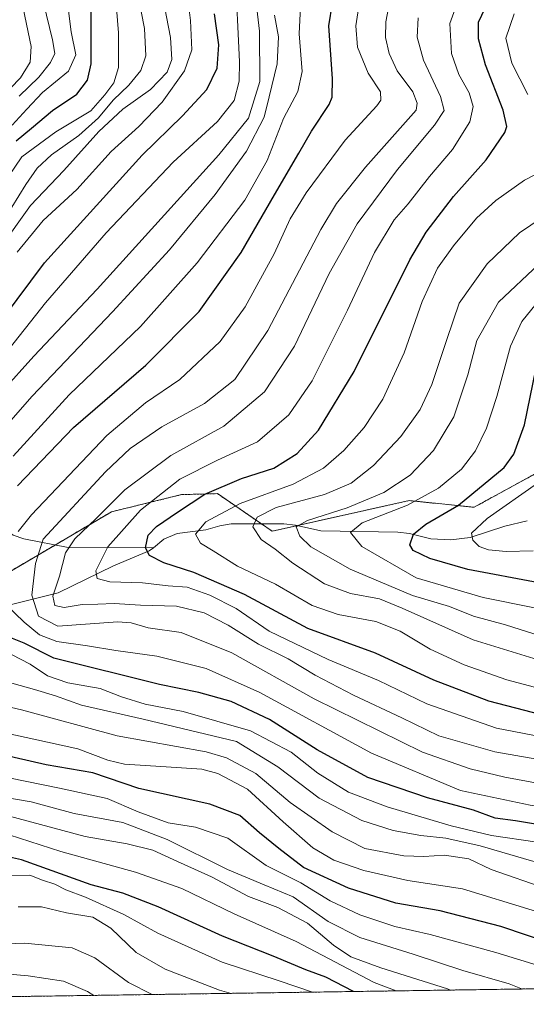
# Model space of a CAD drawing. Units: metres. Extents: x 599915 to 603338, y 4777747 to 4780111.
# Drawn here: x 600078 to 600203, y 4777747 to 4777989 of the extents above; entities that cross this region are included whole.
import ezdxf

# ---------------------------------------------------------------- set-up
doc = ezdxf.new("R2010")
doc.units = ezdxf.units.M
doc.header["$MEASUREMENT"] = 0
doc.linetypes.add('TRAZOS', pattern=[0.75, 0.5, -0.25])
for name, color, linetype, lineweight in [('Arbolado forestal', 92, 'TRAZOS', 0), ('Arbolado forestal CxS', 92, 'Continuous', 0), ('Comarca CxS', 133, 'Continuous', 0), ('Comunidad Autónoma CxS', 142, 'Continuous', 0), ('Corriente natural lineal', 142, 'Continuous', 13), ('Curva de nivel maestra', 36, 'Continuous', 30), ('Curva de nivel normal', 36, 'Continuous', 0), ('Municipio CxS', 142, 'Continuous', 0), ('Provincia CxS', 1, 'Continuous', 0)]:
    doc.layers.add(name, color=color, linetype=linetype, lineweight=lineweight)

# ---------------------------------------------------------------- blocks, each defined once
blk = doc.blocks.new('*U162')
at = {"layer": 'Curva de nivel normal', "color": 36, "linetype": 'Continuous', "lineweight": 0}
for points in [[(600089.34, 4777996.91, 630), (600090.79, 4777985.81, 630), (600091.89, 4777980.16, 630), (600090.08, 4777976.14, 630), (600083.73, 4777970.91, 630), (600079.87, 4777966.82, 630), (600076.28, 4777962.89, 630)], [(600075.13, 4777778.48, 630), (600080.56, 4777778.57, 630), (600083.69, 4777777.37, 630), (600086.75, 4777776.43, 630), (600089.45, 4777775.02, 630), (600094.3, 4777773.22, 630), (600103.72, 4777768.96, 630), (600112, 4777764.35, 630), (600127.86, 4777757.2, 630), (600141.82, 4777752.62, 630), (600149.99, 4777749.87, 630)]]:
    blk.add_polyline3d(points, dxfattribs=at)
blk = doc.blocks.new('*U164')
at = {"layer": 'Curva de nivel normal', "color": 36, "linetype": 'Continuous', "lineweight": 0}
for points in [[(600258.45, 4777751.49, 585), (600257.46, 4777753.62, 585), (600252.9, 4777764.68, 585), (600249.87, 4777769.9, 585), (600246.68, 4777771.59, 585), (600239.3, 4777772.33, 585), (600232.26, 4777773.94, 585), (600219.96, 4777778.21, 585), (600203.84, 4777782.12, 585), (600191.24, 4777785.82, 585), (600182.75, 4777787.7, 585), (600176.62, 4777788.36, 585), (600169.83, 4777789.58, 585), (600162.14, 4777792.02, 585), (600151.7, 4777797.52, 585), (600141.51, 4777805.19, 585), (600131.37, 4777811.48, 585), (600108.47, 4777816.9, 585), (600093.3, 4777820.34, 585), (600086.91, 4777822.64, 585), (600081.75, 4777824.24, 585), (600072.54, 4777826.75, 585)], [(600068.86, 4777882.36, 585), (600081.2, 4777896.3, 585), (600100.94, 4777916.98, 585), (600114.92, 4777932.25, 585), (600126.16, 4777945.82, 585), (600133.82, 4777956.47, 585), (600138.14, 4777964.8, 585), (600139.42, 4777969.84, 585), (600141.31, 4777977.92, 585), (600141.64, 4777984.58, 585), (600140.7, 4777989.86, 585)]]:
    blk.add_polyline3d(points, dxfattribs=at)
blk = doc.blocks.new('*U177')
at = {"layer": 'Curva de nivel normal', "color": 36, "linetype": 'Continuous', "lineweight": 0}
for points in [[(600130.04, 4777749.57, 635), (600127.15, 4777750.38, 635), (600113.88, 4777755.48, 635), (600106.72, 4777759.59, 635), (600100.49, 4777765.6, 635), (600096.09, 4777768.29, 635), (600089.6, 4777769.37, 635), (600083.46, 4777770.81, 635), (600077.73, 4777770.8, 635)], [(600077.95, 4777970.03, 635), (600082.81, 4777974.69, 635), (600085.7, 4777978.24, 635), (600086.7, 4777980.5, 635), (600086.19, 4777983.86, 635), (600083.95, 4777992.96, 635)]]:
    blk.add_polyline3d(points, dxfattribs=at)
blk = doc.blocks.new('*U179')
at = {"layer": 'Curva de nivel normal', "color": 36, "linetype": 'Continuous', "lineweight": 0}
for points in [[(600107.12, 4777995.08, 615), (600108.79, 4777986.64, 615), (600109.13, 4777979.88, 615), (600107.88, 4777976.32, 615), (600104.9, 4777972.68, 615), (600101.06, 4777968.99, 615), (600097.46, 4777964.68, 615), (600092.63, 4777960.33, 615), (600085.91, 4777955.57, 615), (600082.42, 4777952.33, 615), (600079.63, 4777948.27, 615), (600076.18, 4777942.69, 615)], [(600074.41, 4777793.39, 615), (600094.23, 4777788.14, 615), (600104.54, 4777786.34, 615), (600110.81, 4777784.75, 615), (600116.9, 4777781.98, 615), (600125.22, 4777778.23, 615), (600134.32, 4777773.34, 615), (600141.5, 4777770.64, 615), (600148.8, 4777766.8, 615), (600155.22, 4777761.38, 615), (600159.42, 4777758.55, 615), (600166.85, 4777755.84, 615), (600183.15, 4777750.68, 615), (600183.89, 4777750.38, 615)]]:
    blk.add_polyline3d(points, dxfattribs=at)
blk = doc.blocks.new('*U200')
at = {"layer": 'Curva de nivel normal', "color": 36, "linetype": 'Continuous', "lineweight": 0}
for points in [[(600135.82, 4777996.53, 590), (600137.05, 4777985.98, 590), (600137.06, 4777973.58, 590), (600134.29, 4777964.62, 590), (600127.06, 4777955.55, 590), (600097.17, 4777922.58, 590), (600081.58, 4777906.12, 590), (600073.6, 4777897.31, 590)], [(600068.98, 4777821.41, 590), (600078.53, 4777819.26, 590), (600102.06, 4777812.85, 590), (600123.9, 4777808.94, 590), (600128.94, 4777807.4, 590), (600136.07, 4777803.6, 590), (600144.58, 4777796.48, 590), (600154.84, 4777789.24, 590), (600162.91, 4777785.15, 590), (600172.43, 4777783.32, 590), (600177.4, 4777783.19, 590), (600182.46, 4777783.52, 590), (600188.44, 4777782.6, 590), (600193.91, 4777780.01, 590), (600207.58, 4777775.22, 590), (600235.14, 4777767.15, 590), (600240.34, 4777765.17, 590), (600244.62, 4777761.6, 590), (600250.14, 4777751.37, 590)]]:
    blk.add_polyline3d(points, dxfattribs=at)
blk = doc.blocks.new('*U219')
at = {"layer": 'Curva de nivel normal', "color": 36, "linetype": 'Continuous', "lineweight": 0}
for points in [[(600242.11, 4777751.25, 595), (600237.82, 4777757.92, 595), (600233.49, 4777760.66, 595), (600228.78, 4777762.37, 595), (600204.01, 4777770.04, 595), (600186.91, 4777775.28, 595), (600173.44, 4777777.31, 595), (600162.65, 4777779.74, 595), (600155.25, 4777782.29, 595), (600150.08, 4777785.34, 595), (600142.83, 4777791.72, 595), (600134.05, 4777799.7, 595), (600126.78, 4777803.55, 595), (600122.86, 4777804.67, 595), (600111.58, 4777805.37, 595), (600103.87, 4777805.84, 595), (600099.75, 4777806.87, 595), (600092.38, 4777809.64, 595), (600081.62, 4777812.06, 595), (600068.76, 4777814.84, 595)], [(600074.31, 4777906.35, 595), (600084.46, 4777919.18, 595), (600099.38, 4777936.38, 595), (600115.78, 4777953.76, 595), (600126.73, 4777963.73, 595), (600130.78, 4777968.92, 595), (600132, 4777973.7, 595), (600132.1, 4777978.39, 595), (600131, 4778000.75, 595)]]:
    blk.add_polyline3d(points, dxfattribs=at)
blk = doc.blocks.new('*U231')
at = {"layer": 'Curva de nivel normal', "color": 36, "linetype": 'Continuous', "lineweight": 0}
for points in [[(600161.76, 4777994.28, 570), (600160.68, 4777987.25, 570), (600161.12, 4777982.02, 570), (600163.7, 4777975.67, 570), (600166.7, 4777971.02, 570), (600166.82, 4777968.97, 570), (600165.8, 4777967.58, 570), (600158.08, 4777959.16, 570), (600148.49, 4777946.24, 570), (600144.54, 4777939.83, 570), (600140.6, 4777931.25, 570), (600133.51, 4777918.25, 570), (600127.35, 4777909.69, 570), (600117.46, 4777900.37, 570), (600108.98, 4777894.68, 570), (600099.51, 4777886.62, 570), (600081.03, 4777867.1, 570), (600077.71, 4777863.03, 570)], [(600074.68, 4777845.12, 570), (600079.2, 4777840.77, 570), (600082.95, 4777837.68, 570), (600087.23, 4777836.04, 570), (600094.78, 4777834.98, 570), (600101.7, 4777833.79, 570), (600111.77, 4777832.41, 570), (600123.92, 4777829.36, 570), (600137.07, 4777823.52, 570), (600164.53, 4777808.54, 570), (600186.4, 4777799.37, 570), (600203.46, 4777795.8, 570), (600250.9, 4777789.42, 570), (600258.27, 4777789.15, 570), (600266.06, 4777787.31, 570), (600270.41, 4777784.31, 570), (600273.24, 4777777.32, 570), (600277.98, 4777759.67, 570), (600281.142502, 4777751.827458, 570)]]:
    blk.add_polyline3d(points, dxfattribs=at)
blk = doc.blocks.new('*U239')
at = {"layer": 'Curva de nivel normal', "color": 36, "linetype": 'Continuous', "lineweight": 0}
for points in [[(600147.2, 4777993.63, 580), (600146.78, 4777985.3, 580), (600147.51, 4777976.02, 580), (600146.41, 4777971.1, 580), (600142.91, 4777964.54, 580), (600138.91, 4777954.22, 580), (600133.37, 4777944.46, 580), (600121.74, 4777929.05, 580), (600107.8, 4777913.37, 580), (600090.3, 4777896.62, 580), (600076.49, 4777881.58, 580)], [(600076.11, 4777832.79, 580), (600080.67, 4777830.47, 580), (600084.91, 4777827.59, 580), (600089.91, 4777825.88, 580), (600097.88, 4777824.49, 580), (600103.08, 4777822.44, 580), (600108.92, 4777820.6, 580), (600118.24, 4777818.82, 580), (600134.8, 4777814.09, 580), (600144.77, 4777808.86, 580), (600151.3, 4777803.68, 580), (600158.84, 4777799.03, 580), (600168.39, 4777795.4, 580), (600184.06, 4777790.74, 580), (600194, 4777788.36, 580), (600205.21, 4777786.7, 580)]]:
    blk.add_polyline3d(points, dxfattribs=at)
blk = doc.blocks.new('*U240')
at = {"layer": 'Curva de nivel normal', "color": 36, "linetype": 'Continuous', "lineweight": 0}
for points in [[(600113.26, 4777994.26, 610), (600115.14, 4777984.37, 610), (600115.44, 4777978.97, 610), (600114.35, 4777975.9, 610), (600110.24, 4777971.65, 610), (600103.48, 4777966.83, 610), (600097.53, 4777961.31, 610), (600088.92, 4777951.75, 610), (600080.78, 4777943.1, 610), (600073.15, 4777932.58, 610)], [(600068.91, 4777798.65, 610), (600080.91, 4777796.66, 610), (600091.46, 4777793.79, 610), (600103.41, 4777791.57, 610), (600114.35, 4777787.41, 610), (600129.12, 4777779.98, 610), (600138.15, 4777776.21, 610), (600145.31, 4777773.32, 610), (600153.88, 4777767.23, 610), (600161.63, 4777763.31, 610), (600174.76, 4777759.17, 610), (600186.93, 4777755.22, 610), (600198.31, 4777751.9, 610), (600201.58, 4777750.64, 610)]]:
    blk.add_polyline3d(points, dxfattribs=at)
blk = doc.blocks.new('*U243')
at = {"layer": 'Curva de nivel normal', "color": 36, "linetype": 'Continuous', "lineweight": 0}
blk.add_polyline3d([(600211.86, 4777829.56, 540), (600189.47, 4777836.4, 540), (600177.41, 4777841.86, 540), (600172.06, 4777844.2, 540), (600166.47, 4777846.47, 540), (600159.38, 4777847.82, 540), (600153, 4777850.19, 540), (600145.18, 4777855.24, 540), (600140.82, 4777858.68, 540), (600137.38, 4777861.1, 540), (600135.38, 4777864.16, 540), (600136.47, 4777866.56, 540), (600141.14, 4777868.92, 540), (600153, 4777872.13, 540), (600159.54, 4777874.89, 540), (600165.03, 4777879.26, 540), (600171.72, 4777886.4, 540), (600176.46, 4777892.98, 540), (600179.35, 4777899.18, 540), (600183, 4777910.17, 540), (600186.02, 4777919.13, 540), (600192.91, 4777928.84, 540), (600200.91, 4777936.43, 540), (600209.24, 4777942.08, 540)], dxfattribs=at)
blk = doc.blocks.new('*U256')
at = {"layer": 'Curva de nivel normal', "color": 36, "linetype": 'Continuous', "lineweight": 0}
for points in [[(600211.03, 4777823.06, 545), (600197.74, 4777826.56, 545), (600187.24, 4777830.25, 545), (600178.91, 4777834.14, 545), (600171.58, 4777838.56, 545), (600165.6, 4777840.96, 545), (600156.33, 4777842.64, 545), (600149.93, 4777844.86, 545), (600140.91, 4777850.1, 545), (600131.61, 4777854.56, 545), (600125.61, 4777858.28, 545), (600122.53, 4777860.21, 545), (600121.29, 4777862.38, 545), (600123.86, 4777865.39, 545), (600132.24, 4777869.88, 545), (600145.24, 4777874.7, 545), (600152.69, 4777878.57, 545), (600157.7, 4777882.9, 545), (600162.71, 4777888.59, 545), (600167.3, 4777895.59, 545), (600172.54, 4777906.92, 545), (600176.94, 4777919.54, 545), (600180.77, 4777927.75, 545), (600184.62, 4777933.26, 545), (600190.29, 4777939.99, 545), (600195.06, 4777944.36, 545), (600202.11, 4777949.35, 545), (600207, 4777951.87, 545)], [(600202.88, 4777970.39, 545), (600199, 4777978.11, 545), (600197.54, 4777984.21, 545), (600199.59, 4777990.25, 545)]]:
    blk.add_polyline3d(points, dxfattribs=at)
blk = doc.blocks.new('*U257')
at = {"layer": 'Curva de nivel normal', "color": 36, "linetype": 'Continuous', "lineweight": 0}
blk.add_polyline3d([(600209.56, 4777836.24, 535), (600197.41, 4777840.08, 535), (600189.54, 4777842.27, 535), (600183.68, 4777844.64, 535), (600174.62, 4777847.3, 535), (600159.31, 4777853.76, 535), (600149.6, 4777859.28, 535), (600146.9, 4777861.89, 535), (600146.05, 4777864.2, 535), (600148.78, 4777865.75, 535), (600158.54, 4777868.82, 535), (600167.53, 4777872.62, 535), (600174.05, 4777876.92, 535), (600179.77, 4777882.92, 535), (600184.71, 4777891.21, 535), (600188.19, 4777901.53, 535), (600190.43, 4777909.93, 535), (600195.72, 4777919.4, 535), (600205.58, 4777928.7, 535)], dxfattribs=at)
blk = doc.blocks.new('*U265')
at = {"layer": 'Curva de nivel normal', "color": 36, "linetype": 'Continuous', "lineweight": 0}
for points in [[(600110.67, 4777749.29, 640), (600104.86, 4777752.21, 640), (600096.6, 4777758.31, 640), (600090.98, 4777760.75, 640), (600079.38, 4777761.87, 640), (600067.86, 4777761.5, 640)], [(600073.44, 4777969.49, 640), (600078.31, 4777974.47, 640), (600080.66, 4777978.37, 640), (600080.89, 4777982.22, 640), (600078.98, 4777991.62, 640)]]:
    blk.add_polyline3d(points, dxfattribs=at)
blk = doc.blocks.new('*U297')
at = {"layer": 'Curva de nivel normal', "color": 36, "linetype": 'Continuous', "lineweight": 0}
blk.add_polyline3d([(600217.28, 4777798.96, 565), (600197.28, 4777802.68, 565), (600188.77, 4777804.71, 565), (600177.07, 4777808.86, 565), (600150.47, 4777821.94, 565), (600130.22, 4777833.24, 565), (600117.79, 4777838.22, 565), (600109.68, 4777839.35, 565), (600105.48, 4777840.58, 565), (600102.21, 4777840.88, 565), (600087.47, 4777839.81, 565), (600082.73, 4777842.24, 565), (600081.05, 4777847.37, 565), (600082, 4777855.16, 565), (600083.87, 4777861.15, 565), (600099.17, 4777877.72, 565), (600105.26, 4777883.45, 565), (600112.99, 4777888.72, 565), (600123.53, 4777894.46, 565), (600130.96, 4777900.42, 565), (600139.06, 4777912.46, 565), (600152.06, 4777937.25, 565), (600155.89, 4777943.59, 565), (600163.01, 4777952.58, 565), (600175.51, 4777966.58, 565), (600175.76, 4777968.3, 565), (600174.68, 4777971.08, 565), (600170.86, 4777976.22, 565), (600168.85, 4777980.48, 565), (600167.96, 4777984.39, 565), (600168.08, 4777988.24, 565), (600169.19, 4777994.28, 565)], dxfattribs=at)
blk = doc.blocks.new('*U298')
at = {"layer": 'Curva de nivel normal', "color": 36, "linetype": 'Continuous', "lineweight": 0}
for points in [[(600170.56, 4777750.18, 620), (600165.2, 4777752.26, 620), (600146, 4777762.34, 620), (600130.82, 4777769.09, 620), (600117.92, 4777775.35, 620), (600106.58, 4777779.37, 620), (600088.24, 4777784.46, 620), (600072.89, 4777789.36, 620)], [(600075.33, 4777950.25, 620), (600078.62, 4777955.07, 620), (600087, 4777961.21, 620), (600095.62, 4777966.4, 620), (600098.99, 4777970.34, 620), (600101.21, 4777973.29, 620), (600102.4, 4777977.01, 620), (600102.37, 4777985.58, 620), (600100.91, 4778003.91, 620)]]:
    blk.add_polyline3d(points, dxfattribs=at)
blk = doc.blocks.new('*U305')
at = {"layer": 'Curva de nivel normal', "color": 36, "linetype": 'Continuous', "lineweight": 0}
blk.add_polyline3d([(600064.42, 4777755.23, 645), (600080.18, 4777753.9, 645), (600088.9, 4777752.58, 645), (600094.76, 4777750.02, 645), (600096.3, 4777749.07, 645)], dxfattribs=at)
blk = doc.blocks.new('*U319')
at = {"layer": 'Curva de nivel normal', "color": 36, "linetype": 'Continuous', "lineweight": 0}
for points in [[(600119.02, 4777997.2, 605), (600120.05, 4777988.58, 605), (600120.42, 4777981.34, 605), (600118.6, 4777976.18, 605), (600113.13, 4777968.5, 605), (600107.38, 4777962.56, 605), (600100.6, 4777956.37, 605), (600092.18, 4777947.08, 605), (600083.86, 4777939.45, 605), (600077.48, 4777931.63, 605)], [(600075.45, 4777802.5, 605), (600087.88, 4777800.02, 605), (600099.58, 4777797.44, 605), (600107.24, 4777794.2, 605), (600114.59, 4777791.43, 605), (600121.3, 4777790.42, 605), (600129.26, 4777787.68, 605), (600138.67, 4777780.96, 605), (600147.19, 4777776.76, 605), (600154.33, 4777772.34, 605), (600161.67, 4777768.85, 605), (600170.29, 4777765.97, 605), (600178.91, 4777764.03, 605), (600195.08, 4777759.63, 605), (600212.38, 4777754.27, 605), (600222.64, 4777751.32, 605), (600223.484571, 4777750.967796, 605)]]:
    blk.add_polyline3d(points, dxfattribs=at)
blk = doc.blocks.new('*U323')
at = {"layer": 'Curva de nivel maestra', "color": 36, "linetype": 'Continuous', "lineweight": 30}
blk.add_polyline3d([(600210.71, 4777816.82, 550), (600193.32, 4777821.33, 550), (600179.81, 4777826.49, 550), (600165.49, 4777833.17, 550), (600148.9, 4777839.22, 550), (600133.35, 4777847.58, 550), (600120.86, 4777852.97, 550), (600113.5, 4777855.34, 550), (600109.96, 4777857.13, 550), (600109, 4777859.03, 550), (600109.68, 4777862.14, 550), (600111.69, 4777864.28, 550), (600116.91, 4777867.75, 550), (600123.58, 4777872.25, 550), (600132.58, 4777876.02, 550), (600140.49, 4777878.64, 550), (600146.23, 4777882.24, 550), (600151.49, 4777887.97, 550), (600160.24, 4777902.37, 550), (600173.91, 4777929.8, 550), (600177.94, 4777936.57, 550), (600184.64, 4777945.33, 550), (600192.72, 4777954.34, 550), (600197.27, 4777961.05, 550), (600197.74, 4777962.58, 550), (600196.84, 4777966.57, 550), (600192.48, 4777977.67, 550), (600190.77, 4777984.11, 550), (600190.84, 4777988.18, 550), (600193.3, 4777993.5, 550)], dxfattribs=at)
blk = doc.blocks.new('*U345')
at = {"layer": 'Curva de nivel maestra', "color": 36, "linetype": 'Continuous', "lineweight": 30}
for points in [[(600207.72, 4777790.62, 575), (600199.86, 4777791.96, 575), (600194.91, 4777792.6, 575), (600189.58, 4777794.6, 575), (600178.24, 4777797.64, 575), (600163.65, 4777802.64, 575), (600151.21, 4777809.37, 575), (600139.48, 4777816.87, 575), (600130.05, 4777821.24, 575), (600122.13, 4777823.48, 575), (600112.43, 4777825.43, 575), (600086.51, 4777831.94, 575), (600079.18, 4777835.64, 575), (600074.33, 4777837.59, 575)], [(600077.6, 4777874.26, 575), (600091.36, 4777888.59, 575), (600109.1, 4777903.92, 575), (600122.19, 4777917.09, 575), (600132.5, 4777931.59, 575), (600140.69, 4777945.78, 575), (600146.71, 4777956.02, 575), (600149.78, 4777961.42, 575), (600154.1, 4777967.93, 575), (600154.87, 4777969.78, 575), (600154.98, 4777974.29, 575), (600154.05, 4777987.3, 575), (600155.81, 4777998.53, 575)]]:
    blk.add_polyline3d(points, dxfattribs=at)
blk = doc.blocks.new('*U346')
at = {"layer": 'Curva de nivel maestra', "color": 36, "linetype": 'Continuous', "lineweight": 30}
for points in [[(600160.1, 4777750.02, 625), (600153.27, 4777753.54, 625), (600148.43, 4777755.36, 625), (600140.33, 4777758.74, 625), (600127.94, 4777763.64, 625), (600112.14, 4777770.82, 625), (600103.47, 4777774.15, 625), (600095.69, 4777776.24, 625), (600078.56, 4777782.41, 625), (600071.07, 4777784.02, 625)], [(600077.22, 4777959.05, 625), (600081.04, 4777962.11, 625), (600086.14, 4777966.44, 625), (600092.16, 4777970.46, 625), (600094.78, 4777973.96, 625), (600095.68, 4777977.91, 625), (600095.67, 4777983.68, 625), (600095.69, 4777992.69, 625)]]:
    blk.add_polyline3d(points, dxfattribs=at)
blk = doc.blocks.new('*U348')
at = {"layer": 'Curva de nivel maestra', "color": 36, "linetype": 'Continuous', "lineweight": 30}
for points in [[(600235.69, 4777751.15, 600), (600233.56, 4777753.27, 600), (600230.87, 4777754.63, 600), (600215.93, 4777759.34, 600), (600196.29, 4777765.98, 600), (600181.38, 4777769.84, 600), (600170.52, 4777771.73, 600), (600158.86, 4777775.43, 600), (600147.85, 4777780.48, 600), (600141.73, 4777785.12, 600), (600136.97, 4777788.98, 600), (600132.21, 4777793.23, 600), (600124.84, 4777796.06, 600), (600107.38, 4777799.87, 600), (600096.06, 4777803.72, 600), (600084.58, 4777805.73, 600), (600072.78, 4777808.4, 600)], [(600070.68, 4777911.01, 600), (600084.19, 4777929.04, 600), (600108.16, 4777955.52, 600), (600118.09, 4777965.18, 600), (600124.05, 4777971.66, 600), (600126.62, 4777976.85, 600), (600127, 4777982.58, 600), (600125.95, 4777990.25, 600)]]:
    blk.add_polyline3d(points, dxfattribs=at)

msp = doc.modelspace()

# ---------------------------------------------------------------- linework, layer by layer
at = {"layer": 'Arbolado forestal', "color": 92, "linetype": 'TRAZOS', "lineweight": 0}
for points in [[(600338.44, 4777963.19, 446.97), (600320.32, 4777937.3, 461.49), (600316.99, 4777932.54, 462.6), (600315.93, 4777931.02, 463.35), (600290.97, 4777910.36, 479.57), (600276.52, 4777900.84, 482.18), (600263.5, 4777892.28, 486.45), (600258.34, 4777890.15, 488.58), (600237.61, 4777881.59, 497.3), (600230.05, 4777877.38, 507.18), (600206.52, 4777878.22, 520.92), (600189.72, 4777868.98, 522.66), (600173.74, 4777870.64, 530.71), (600146.34, 4777864.49, 535.26), (600140.15, 4777863.1, 537.96), (600137.51, 4777864.91, 539.65), (600134.38, 4777867.06, 541.49), (600126.71, 4777872.34, 548.41), (600117.85, 4777872.09, 551.75), (600100.66, 4777867.88, 558.66), (600086.81, 4777859.72, 561.71), (600073.2, 4777851.71, 571.66)], [(600234.39, 4777751.13, 600.36), (599979.56, 4777747.33, 667.35), (599978.21, 4777747.31, 668.2), (599976.86, 4777747.29, 669.06), (599949.32, 4777746.88, 688.05), (599947.94, 4777840.84, 677.17), (599947.91, 4777842.7, 678.02)]]:
    msp.add_polyline3d(points, dxfattribs=at)
at = {"layer": 'Arbolado forestal CxS', "color": 92, "linetype": 'Continuous', "lineweight": 0}
for points in [[(600349.6, 4778003.81, 468.58), (600338.45, 4777963.19, 446.97), (600338.45, 4777963.19, 446.97), (600315.93, 4777931.02, 463.35), (600290.97, 4777910.36, 479.57), (600263.5, 4777892.28, 486.45), (600237.61, 4777881.59, 497.3), (600230.05, 4777877.38, 507.18), (600206.52, 4777878.22, 520.92), (600189.72, 4777868.98, 522.66), (600173.74, 4777870.64, 530.71), (600140.15, 4777863.1, 537.96), (600134.38, 4777867.06, 541.49), (600126.71, 4777872.34, 548.41), (600117.85, 4777872.09, 551.75), (600100.66, 4777867.88, 558.66), (600073.2, 4777851.71, 571.66)], [(600073.2, 4777851.71, 571.66), (600100.66, 4777867.88, 558.66), (600117.85, 4777872.09, 551.75), (600126.71, 4777872.34, 548.41), (600134.38, 4777867.06, 541.49), (600140.15, 4777863.1, 537.96), (600173.74, 4777870.64, 530.71), (600189.72, 4777868.98, 522.66), (600206.52, 4777878.22, 520.92), (600230.05, 4777877.38, 507.18), (600237.61, 4777881.59, 497.3), (600263.5, 4777892.28, 486.45), (600290.97, 4777910.36, 479.57), (600315.93, 4777931.02, 463.35), (600338.45, 4777963.19, 446.97), (600360.74, 4777970.52, 441.24), (600369.65, 4777972.31, 439.84), (600384.04, 4777975.22, 435.61)], [(600379.83, 4777834.86, 489.55), (600349.64, 4777829.15, 509.88), (600332.51, 4777818.54, 520.82), (600311.29, 4777809.57, 539.84), (600290.08, 4777789.17, 557.44), (600257.44, 4777768.77, 581.53), (600234.39, 4777751.13, 600.36), (599949.32, 4777746.88, 688.05)]]:
    msp.add_polyline3d(points, dxfattribs=at)
at = {"layer": 'Comarca CxS', "color": 133, "linetype": 'Continuous', "lineweight": 0}
msp.add_polyline3d([(603337.72, 4777797.4, 714.88), (601865.39, 4777775.45, 835.48), (601865.39, 4777775.45, 835.48), (599949.32, 4777746.88, 688.05), (599925.54, 4779363.42, 1052.3)], dxfattribs=at)
msp.add_polyline3d([(603337.72, 4777797.4, 714.88), (601865.39, 4777775.45, 835.48), (601865.39, 4777775.45, 835.48), (599949.32, 4777746.88, 688.05), (599925.54, 4779363.42, 1052.3)], dxfattribs=at)
at = {"layer": 'Comunidad Autónoma CxS', "color": 142, "linetype": 'Continuous', "lineweight": 0}
msp.add_polyline3d([(603337.72, 4777797.4, 714.88), (599949.32, 4777746.88, 688.05), (599915.28, 4780060.47, 821.28), (603302.54, 4780111.02, 723.29), (603337.72, 4777797.4, 714.88)], close=True, dxfattribs=at)
msp.add_polyline3d([(603337.72, 4777797.4, 714.88), (599949.32, 4777746.88, 688.05), (599915.28, 4780060.47, 821.28), (603302.54, 4780111.02, 723.29), (603337.72, 4777797.4, 714.88)], close=True, dxfattribs=at)
at = {"layer": 'Corriente natural lineal', "color": 142, "linetype": 'Continuous', "lineweight": 13}
for points in [[(600029, 4777901, 613.6), (600034.62, 4777897.1, 609.04), (600043.75, 4777888.55, 597.78), (600054.24, 4777881.45, 589.74), (600067.04, 4777869.1, 575.9), (600076.52, 4777862.12, 569.95), (600079.09, 4777861.22, 567.99), (600090.04, 4777859.1, 559.34), (600111, 4777859, 549.18)], [(600111, 4777859, 549.18), (600113.51, 4777861.14, 548.18), (600116.77, 4777862.54, 547.08), (600123.82, 4777863.45, 543.57), (600127.24, 4777864.45, 542.89), (600130.06, 4777864.89, 542.08), (600142.96, 4777864.93, 536.8), (600145.83, 4777864.6, 535.53), (600152.07, 4777863.17, 533.5), (600170.97, 4777862.9, 526.31), (600173.84, 4777862.57, 525.38), (600179.13, 4777861.22, 523.37), (600183.99, 4777861, 521.65), (600188.75, 4777861.56, 520.17), (600197.26, 4777864.38, 517.61), (600202.75, 4777865.63, 515.78)], [(600111, 4777859, 549.18), (600109.93, 4777858.28, 549.67), (600101.17, 4777854.6, 553.21), (600087.55, 4777847.94, 559.52), (600074.13, 4777844.61, 569.92), (600071.74, 4777843.42, 570.86), (600068.99, 4777841.04, 573.24), (600066.61, 4777838.28, 574.15), (600064.27, 4777833.33, 576.76), (600062.23, 4777830.39, 578.36), (600047, 4777815, 593.21)]]:
    msp.add_polyline3d(points, dxfattribs=at)
at = {"layer": 'Curva de nivel maestra', "color": 36, "linetype": 'Continuous', "lineweight": 30}
msp.add_polyline3d([(600205.6, 4777850.45, 525), (600188.18, 4777853.69, 525), (600178.85, 4777856.44, 525), (600174.76, 4777858.39, 525), (600173.92, 4777859.78, 525), (600174.85, 4777862.38, 525), (600177.86, 4777864.86, 525), (600185.91, 4777869.48, 525), (600197.13, 4777878.79, 525), (600199.49, 4777882.01, 525), (600202.14, 4777889.23, 525), (600204.9, 4777902.8, 525)], dxfattribs=at)
at = {"layer": 'Curva de nivel normal', "color": 36, "linetype": 'Continuous', "lineweight": 0}
for points in [[(600186.43, 4777995.37, 555), (600183.74, 4777987.88, 555), (600184.19, 4777980.45, 555), (600185.96, 4777975.28, 555), (600188.54, 4777970.84, 555), (600189.53, 4777967.43, 555), (600188.68, 4777963.71, 555), (600184.42, 4777956.91, 555), (600178.74, 4777950.25, 555), (600173.51, 4777943.58, 555), (600170.09, 4777939.58, 555), (600165.25, 4777931.58, 555), (600158.59, 4777917.39, 555), (600149.98, 4777900.08, 555), (600144.24, 4777891.67, 555), (600136.48, 4777885.06, 555), (600126.68, 4777880.56, 555), (600117.48, 4777875.92, 555), (600107.81, 4777868.26, 555), (600099.75, 4777859.26, 555), (600096.82, 4777853.39, 555), (600097.14, 4777851.46, 555), (600100.22, 4777850.71, 555), (600108.24, 4777850.43, 555), (600114.58, 4777849.72, 555), (600119.24, 4777849.33, 555), (600124.84, 4777847.36, 555), (600131.26, 4777844.16, 555), (600139.35, 4777838.59, 555), (600153.85, 4777831.62, 555), (600166.26, 4777826.45, 555), (600178.07, 4777820.7, 555), (600195.25, 4777814.73, 555), (600219.45, 4777810.08, 555)], [(600224.38, 4777803.78, 560), (600194.85, 4777808.87, 560), (600181.09, 4777812.85, 560), (600172, 4777817.3, 560), (600160.1, 4777822.86, 560), (600150.72, 4777827.73, 560), (600144.02, 4777831.76, 560), (600136.8, 4777835.34, 560), (600129.34, 4777840.04, 560), (600123.38, 4777843.06, 560), (600116.64, 4777844.66, 560), (600107.75, 4777844.93, 560), (600101.34, 4777845.34, 560), (600097.33, 4777845.17, 560), (600093.44, 4777845.12, 560), (600089.01, 4777844.4, 560), (600086.78, 4777844.84, 560), (600086.27, 4777847.12, 560), (600087.89, 4777852.03, 560), (600089.37, 4777857.81, 560), (600091.64, 4777861.24, 560), (600096.91, 4777866.23, 560), (600103.91, 4777873.3, 560), (600115.24, 4777881.75, 560), (600128.24, 4777888.89, 560), (600138.24, 4777897.35, 560), (600145.59, 4777908.61, 560), (600154.14, 4777926.41, 560), (600161, 4777938.64, 560), (600170.88, 4777952, 560), (600179.99, 4777962.89, 560), (600182.38, 4777966.51, 560), (600181.48, 4777969.88, 560), (600177.28, 4777978.84, 560), (600175.73, 4777984.5, 560), (600176.02, 4777989.25, 560)], [(600204.58, 4777844.27, 530), (600191.94, 4777846.81, 530), (600175.48, 4777851.66, 530), (600162.17, 4777859.33, 530), (600159.38, 4777862.78, 530), (600162.2, 4777865.17, 530), (600173.39, 4777869.52, 530), (600180.96, 4777873.65, 530), (600186.64, 4777878.39, 530), (600190.05, 4777882.88, 530), (600192.79, 4777888.44, 530), (600195.33, 4777896.22, 530), (600198.65, 4777908.58, 530), (600201.44, 4777914.67, 530), (600204.96, 4777918.98, 530)], [(600204.24, 4777858.25, 520), (600197.58, 4777858.13, 520), (600193.24, 4777858.5, 520), (600190.97, 4777859.34, 520), (600189.44, 4777860.91, 520), (600189.08, 4777862.65, 520), (600192.92, 4777866.26, 520), (600205.28, 4777874.92, 520)]]:
    msp.add_polyline3d(points, dxfattribs=at)
at = {"layer": 'Municipio CxS', "color": 142, "linetype": 'Continuous', "lineweight": 0}
msp.add_polyline3d([(601865.39, 4777775.45, 835.48), (599949.32, 4777746.88, 688.05), (599925.54, 4779363.42, 1052.3)], dxfattribs=at)
msp.add_polyline3d([(601865.39, 4777775.45, 835.48), (599949.32, 4777746.88, 688.05), (599925.54, 4779363.42, 1052.3)], dxfattribs=at)
at = {"layer": 'Provincia CxS', "color": 1, "linetype": 'Continuous', "lineweight": 0}
msp.add_polyline3d([(603337.72, 4777797.4, 714.88), (599949.32, 4777746.88, 688.05), (599915.28, 4780060.47, 821.28), (603302.54, 4780111.02, 723.29), (603337.72, 4777797.4, 714.88)], close=True, dxfattribs=at)
msp.add_polyline3d([(603337.72, 4777797.4, 714.88), (599949.32, 4777746.88, 688.05), (599915.28, 4780060.47, 821.28), (603302.54, 4780111.02, 723.29), (603337.72, 4777797.4, 714.88)], close=True, dxfattribs=at)

# ---------------------------------------------------------------- block references
at = {"layer": 'Curva de nivel maestra', "color": 36, "linetype": 'Continuous', "lineweight": 30}
for name in ['*U348', '*U346', '*U345', '*U323']:
    msp.add_blockref(name, (0, 0), dxfattribs=at)
at = {"layer": 'Curva de nivel normal', "color": 36, "linetype": 'Continuous', "lineweight": 0}
for name in ['*U305', '*U265', '*U177', '*U162', '*U298', '*U179', '*U240', '*U319', '*U219', '*U200', '*U164', '*U239', '*U231', '*U297', '*U256', '*U243', '*U257']:
    msp.add_blockref(name, (0, 0), dxfattribs=at)

doc.saveas('drawing.dxf')
